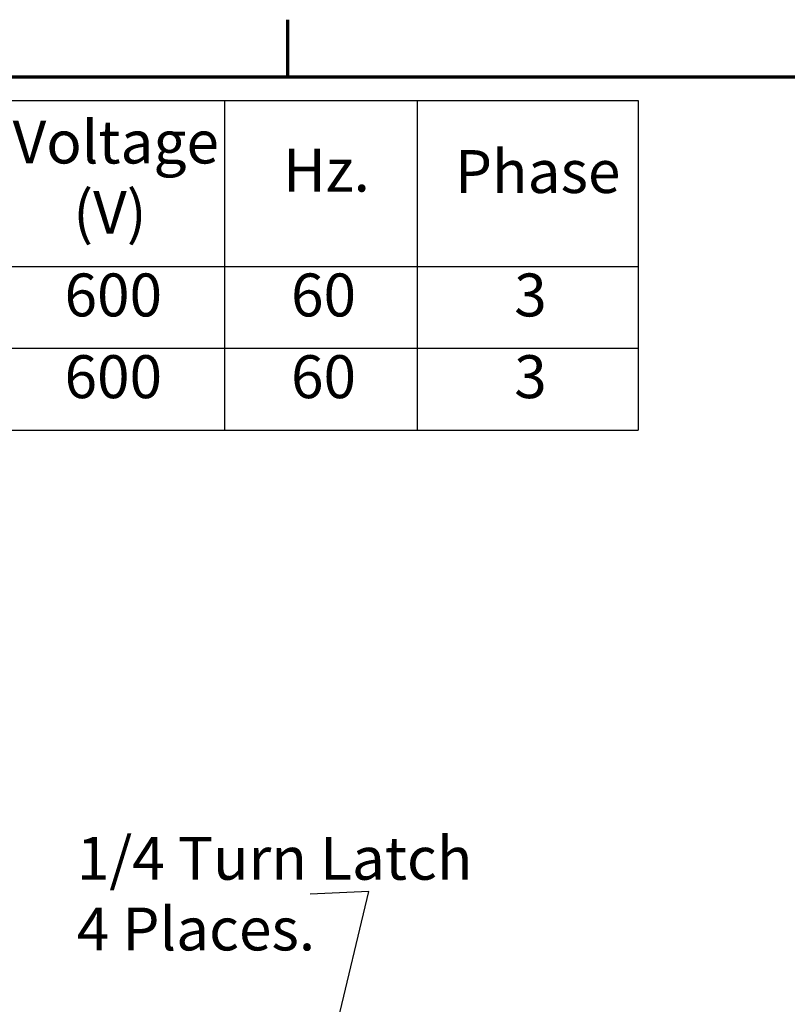
# Model space of a CAD drawing. Units: inches. Extents: x 2.2 to 96.8, y 0.9 to 75.4.
# Drawn here: x 21.4 to 31, y 62.6 to 75 of the extents above; entities that cross this region are included whole.
import ezdxf

# ---------------------------------------------------------------- set-up
doc = ezdxf.new("R2010")
doc.units = ezdxf.units.IN
doc.header["$LTSCALE"] = 4.5
doc.header["$MEASUREMENT"] = 0
doc.layers.get('0').update_dxf_attribs({"lineweight": 25})
doc.layers.add('Border (ANSI)', color=7, linetype='Continuous', lineweight=70)
doc.layers.add('Symbol (ANSI)', color=7, linetype='Continuous', lineweight=25)
doc.styles.add('Note Text (ANSI)', font='tahoma.ttf')
doc.dimstyles.new('Default (ANSI)$7', dxfattribs={"dimscale": 4.5, "dimtxt": 0.12, "dimasz": 0.098425, "dimexe": 0.125, "dimexo": 0.0625, "dimgap": 0.031496, "dimtad": 0, "dimtih": 1, "dimtoh": 1, "dimrnd": 1e-08, "dimzin": 0, "dimdsep": 46, "dimtxsty": 'Note Text (ANSI)', "dimcen": 0.09, "dimdle": 0.393701, "dimclrd": 256, "dimclre": 256, "dimclrt": 256, "dimadec": 0, "dimazin": 1, "dimtfac": 1, "dimtofl": 0, "dimtmove": 0, "dimatfit": 3, "dimfxl": 1, "dimtolj": 1, "dimtzin": 4, "dimlwd": -1, "dimlwe": -1, "dimarcsym": 0})

# ---------------------------------------------------------------- blocks, each defined once
blk = doc.blocks.new('Borders Default Border')
at = {"layer": 'Border (ANSI)'}
blk.add_line((5.5, 16.5), (5.5, 16.66), dxfattribs=at)
at = {"layer": 'Border (ANSI)', "flags": 128}
blk.add_lwpolyline([(0.75, 0.5), (0.75, 16.5), (21.25, 16.5), (21.25, 0.5), (0.75, 0.5)], dxfattribs=at)
blk = doc.blocks.new('Table1')
at = {"layer": 'Symbol (ANSI)'}
for p, q in [((0.8996, 16.4341), (6.479, 16.4341)), ((5.3232, 16.4341), (5.3232, 15.9695)), ((5.8609, 16.4341), (5.8609, 15.9695)), ((6.479, 16.4341), (6.479, 15.9695)), ((0.8996, 15.9695), (6.479, 15.9695)), ((5.3232, 15.9695), (5.3232, 15.5125)), ((5.8609, 15.9695), (5.8609, 15.5125)), ((6.479, 15.9695), (6.479, 15.5125)), ((0.8996, 15.741), (6.479, 15.741)), ((0.8996, 15.5125), (6.479, 15.5125))]:
    blk.add_line(p, q, dxfattribs=at)
at = {"layer": 'Symbol (ANSI)', "char_height": 0.12, "attachment_point": 7, "style": 'Note Text (ANSI)'}
for s, insert in [('Voltage', (4.7306, 16.2204)), ('Phase', (5.9669, 16.1379)), ('Hz.', (5.4867, 16.1418)), ('(V)', (4.9002, 16.0237)), ('600', (4.8758, 15.7928)), ('60', (5.5088, 15.7928)), ('3', (6.1326, 15.7927)), ('600', (4.8758, 15.5642)), ('60', (5.5088, 15.5642)), ('3', (6.1326, 15.5642))]:
    blk.add_mtext(s, dxfattribs=dict(at, insert=insert))

msp = doc.modelspace()

# ---------------------------------------------------------------- block references
at = {"xscale": 4.5, "yscale": 4.5, "zscale": 4.5}
for name in ['Borders Default Border', 'Table1']:
    msp.add_blockref(name, (0, 0), dxfattribs=at)

# ---------------------------------------------------------------- texts
at = {"layer": 'Symbol (ANSI)', "insert": (22.0952, 64.6869), "char_height": 0.54, "width": 5.084052, "attachment_point": 1, "line_spacing_factor": 0.987884, "style": 'Note Text (ANSI)'}
msp.add_mtext('{\\fTahoma|b0|i0;1/4 Turn Latch \\P\\fTahoma|b0|i0;4 Places.}', dxfattribs=at)
at = {"layer": 'Symbol (ANSI)', "insert": (24.8888, 64.2363), "char_height": 0.54, "attachment_point": 3, "style": 'Note Text (ANSI)'}
msp.add_mtext('{ }', dxfattribs=at)

# ---------------------------------------------------------------- leaders
at = {"layer": 'Symbol (ANSI)', "annotation_type": 0, "has_hookline": 1, "hookline_direction": 1, "text_width": 0.2321}
msp.add_leader([(23.7395, 55.5291), (25.7695, 63.9975), (25.0305, 63.9663)], dimstyle='Default (ANSI)$7', override={"dimtad": 0}, dxfattribs=at)

doc.saveas('drawing.dxf')
